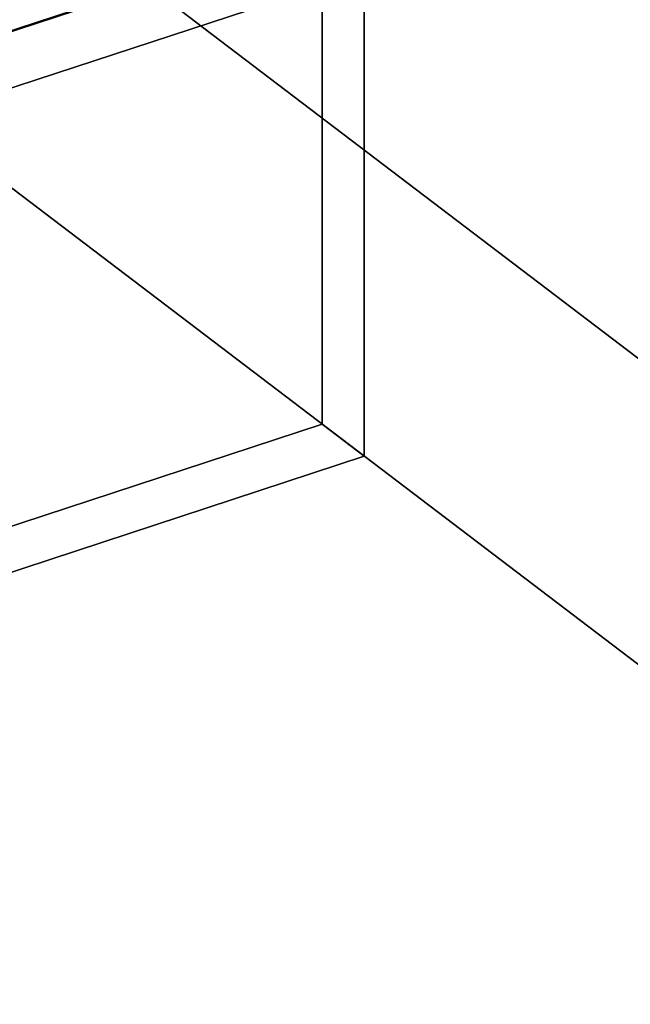
# Model space of a CAD drawing. Extents: x -38 to 4912, y -1149 to 3441.
# Drawn here: x 3566 to 3693, y 760 to 965 of the extents above; entities that cross this region are included whole.
import ezdxf

# ---------------------------------------------------------------- set-up
doc = ezdxf.new("R2010")
doc.units = 0
doc.layers.add('layer0', color=7, linetype='CONTINUOUS')

# ---------------------------------------------------------------- blocks, each defined once
blk = doc.blocks.new('PF_OBJECT4')
at = {"layer": 'layer0'}
for p, q in [((4389.98, 365.03), (3363.3, 1146.51)), ((3363.3, 1146.51), (4389.98, 365.03)), ((4331.47, 345.82), (3343.23, 1098.05)), ((3343.23, 1098.05), (4331.47, 345.82))]:
    blk.add_line(p, q, dxfattribs=at)
blk = doc.blocks.new('PF_OBJECT5')
at = {"layer": 'layer0'}
for p, q in [((4853.04, -51.19), (3343.23, 1098.05)), ((3343.23, 1098.05), (4853.04, -51.19))]:
    blk.add_line(p, q, dxfattribs=at)
blk = doc.blocks.new('PF_OBJECT66')
at = {"layer": 'layer0'}
for p, q in [((3123.53, 817.79), (3598.26, 973.72)), ((3598.26, 973.72), (3123.53, 817.79))]:
    blk.add_line(p, q, dxfattribs=at)
blk = doc.blocks.new('PF_OBJECT78')
at = {"layer": 'layer0'}
for p, q in [((3611.33, 978.21), (3114.86, 815.15)), ((3114.86, 815.15), (3611.33, 978.21)), ((3125.84, 806.79), (3622.31, 969.85)), ((3622.31, 969.85), (3125.84, 806.79))]:
    blk.add_line(p, q, dxfattribs=at)
blk = doc.blocks.new('PF_OBJECT197')
at = {"layer": 'layer0'}
for p, q in [((3628.72, 1010.64), (3628.72, 880.74)), ((3628.72, 880.74), (3628.72, 1010.64)), ((3637.5, 1003.96), (3637.5, 874.05)), ((3637.5, 874.05), (3637.5, 1003.96)), ((3628.72, 880.74), (1079.51, 43.48)), ((1079.51, 43.48), (3628.72, 880.74)), ((3628.72, 880.74), (3637.5, 874.05)), ((3637.5, 874.05), (3628.72, 880.74)), ((3637.5, 874.05), (1088.29, 36.79)), ((1088.29, 36.79), (3637.5, 874.05))]:
    blk.add_line(p, q, dxfattribs=at)

msp = doc.modelspace()

# ---------------------------------------------------------------- block references
for name in ['PF_OBJECT4', 'PF_OBJECT78', 'PF_OBJECT66', 'PF_OBJECT5', 'PF_OBJECT197']:
    msp.add_blockref(name, (0, 0))

doc.saveas('drawing.dxf')
